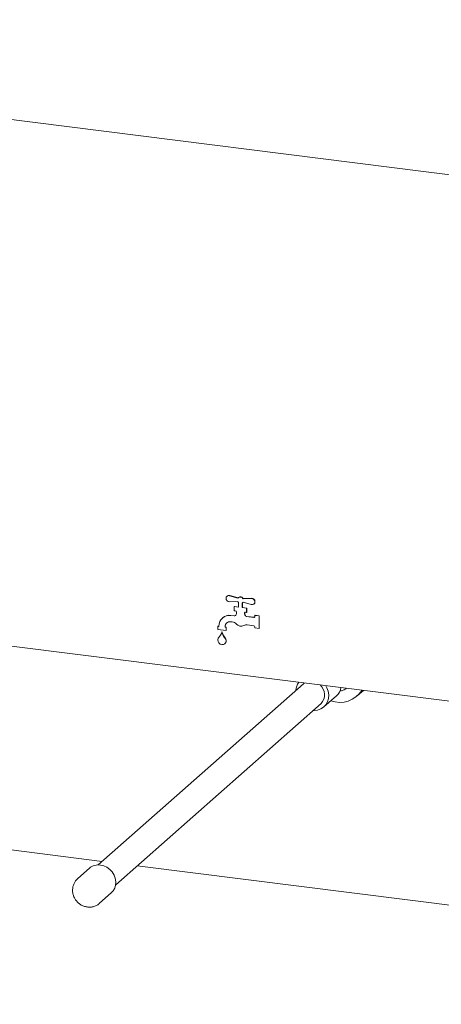
# Paper-space layout 'Blatt2' of a CAD drawing. Units: millimetres. Extents: x 5 to 415, y 5 to 292.
# Drawn here: x 303 to 315, y 82 to 110 of the extents above; entities that cross this region are included whole.
import ezdxf

# ---------------------------------------------------------------- set-up
doc = ezdxf.new("R2010")
doc.units = ezdxf.units.MM

psp = doc.layouts.new('Blatt2')

# ---------------------------------------------------------------- linework, layer by layer
at = {"color": 7, "linetype": 'Continuous', "lineweight": 15}
for p, q in [((278.25291, 110.31698), (377.52413, 97.80998)), ((280.41971, 95.11379), (376.39491, 83.02205)), ((308.90344, 93.71331), (308.89902, 93.70941)), ((309.21009, 93.65746), (308.97475, 93.72467)), ((308.97475, 93.55007), (309.21009, 93.55799)), ((309.21343, 93.66166), (308.97917, 93.72857)), ((309.22499, 93.6728), (309.22057, 93.6689)), ((309.22997, 93.53451), (309.22997, 93.39898)), ((309.59041, 93.64711), (309.35508, 93.63919)), ((309.35508, 93.63919), (309.3595, 93.64309)), ((309.35508, 93.53972), (309.59041, 93.47251)), ((309.59483, 93.65101), (309.3595, 93.64309)), ((309.10719, 93.41445), (309.11161, 93.41835)), ((309.22997, 93.39898), (309.10719, 93.41445)), ((309.10719, 93.41445), (309.10719, 93.2966)), ((309.10719, 93.2966), (309.13642, 93.29291)), ((309.22997, 93.40343), (309.11161, 93.41835)), ((309.16566, 93.25977), (309.16566, 93.20943)), ((309.3352, 93.38572), (309.3352, 93.52125)), ((309.3352, 93.38572), (309.33962, 93.38962)), ((309.45797, 93.37025), (309.3352, 93.38572)), ((309.33962, 93.38962), (309.33962, 93.52427)), ((309.46239, 93.37415), (309.33962, 93.38962)), ((309.34459, 93.52828), (309.34901, 93.53218)), ((309.42874, 93.25609), (309.45797, 93.2524)), ((309.45797, 93.37025), (309.46239, 93.37415)), ((309.45797, 93.2524), (309.45797, 93.37025)), ((309.45797, 93.2524), (309.46239, 93.2563)), ((309.46239, 93.2563), (309.46239, 93.37415)), ((309.66614, 93.48777), (309.67056, 93.49166)), ((308.77245, 93.09581), (308.76803, 93.09191)), ((309.10003, 93.15019), (309.00781, 93.16181)), ((309.00781, 92.98503), (309.05056, 92.97964)), ((309.10445, 93.15408), (309.01222, 93.1657)), ((309.39951, 93.20084), (309.39951, 93.23031)), ((309.40393, 93.20474), (309.40393, 93.2342)), ((309.6626, 93.10877), (309.45797, 93.13455)), ((309.66701, 93.11267), (309.46239, 93.13845)), ((309.69183, 93.16401), (309.69625, 93.16791)), ((309.69183, 93.16401), (309.69183, 93.13455)), ((309.80875, 93.14928), (309.69183, 93.16401)), ((309.81317, 93.15318), (309.69625, 93.16791)), ((309.80875, 93.14928), (309.81317, 93.15318)), ((309.80875, 92.79573), (309.80875, 93.14928)), ((309.81317, 92.79963), (309.81317, 93.15318)), ((308.63949, 92.85466), (308.64391, 92.85855)), ((308.63949, 92.85466), (308.63949, 92.76627)), ((308.66872, 92.85097), (308.63949, 92.85466)), ((308.63949, 92.76627), (308.87334, 92.7368)), ((308.66872, 92.85543), (308.64391, 92.85855)), ((308.66872, 92.86276), (308.66872, 92.85097)), ((308.75641, 92.69261), (308.76083, 92.69651)), ((308.84411, 92.82888), (308.84411, 92.84066)), ((308.84411, 92.82888), (308.84853, 92.83277)), ((308.87334, 92.82519), (308.84411, 92.82888)), ((308.84853, 92.83277), (308.84853, 92.84456)), ((308.87776, 92.82909), (308.84853, 92.83277)), ((308.87334, 92.82519), (308.87776, 92.82909)), ((308.87334, 92.7368), (308.87334, 92.82519)), ((308.87334, 92.7368), (308.87776, 92.7407)), ((308.87776, 92.7407), (308.87776, 92.82909)), ((309.47648, 92.89652), (309.6626, 92.87307)), ((309.69183, 92.83992), (309.69183, 92.81046)), ((309.69183, 92.81046), (309.80875, 92.79573)), ((309.80875, 92.79573), (309.81317, 92.79963)), ((308.83909, 92.36316), (308.84351, 92.36706)), ((311.0719, 91.22774), (305.24752, 86.09112)), ((312.59567, 90.88079), (312.77347, 91.0376)), ((311.65065, 90.57149), (312.00421, 90.88329)), ((305.7436, 85.52862), (311.56797, 90.66524)), ((305.35817, 86.1887), (292.23588, 87.84195)), ((304.99948, 85.99737), (304.66802, 85.70505)), ((337.51303, 82.13757), (306.35032, 86.0637)), ((305.28812, 85.00192), (305.61958, 85.29424))]:
    psp.add_line(p, q, dxfattribs=at)
at = {"color": 7, "linetype": 'Continuous', "lineweight": 15, "flags": 128}
for points in [[(308.97475, 93.72467), (308.93723, 93.72717), (308.90408, 93.71349), (308.88139, 93.68614), (308.87334, 93.65015), (308.88139, 93.61213), (308.90408, 93.57907), (308.93723, 93.55703), (308.97475, 93.55007)], [(309.59041, 93.47251), (309.62794, 93.47001), (309.66109, 93.48369), (309.68377, 93.51104), (309.69183, 93.54703), (309.68377, 93.58505), (309.66109, 93.61812), (309.62794, 93.64015), (309.59041, 93.64711)], [(308.6498, 92.51875), (308.63952, 92.47452), (308.64758, 92.42752), (308.67273, 92.38514), (308.71101, 92.35403), (308.75641, 92.33906), (308.80182, 92.34258), (308.8401, 92.36406), (308.86524, 92.4001), (308.8733, 92.44506), (308.86302, 92.49188)], [(311.09854, 91.24862), (311.07981, 91.23447), (311.0719, 91.22774)], [(311.34922, 90.47232), (311.3705, 90.47147), (311.46927, 90.48094), (311.56106, 90.51218), (311.64158, 90.56373), (311.70705, 90.63317), (311.75442, 90.71726), (311.78148, 90.81207), (311.78696, 90.91317), (311.77059, 91.01582), (311.73316, 91.11523), (311.70035, 91.1728)], [(305.61958, 85.29424), (305.67245, 85.35207), (305.71686, 85.43091), (305.74223, 85.51979), (305.74736, 85.61457), (305.73202, 85.71081), (305.69693, 85.80401), (305.64372, 85.88981), (305.57488, 85.9642), (305.49364, 86.0237), (305.40379, 86.06554), (305.30953, 86.08775)]]:
    psp.add_lwpolyline(points, dxfattribs=at)
at = {"color": 7, "linetype": 'Continuous', "lineweight": 15}
for centre, radius, start, end in [((308.95491, 93.65344), 0.07895, 72.102817, 130.682289), ((309.27632, 93.59859), 0.08861, 27.26915, 138.369338), ((309.30015, 93.61408), 0.1061, 211.912676, 228.586907), ((309.27964, 93.60088), 0.09033, 27.859099, 127.226564), ((309.29625, 93.5831), 0.0731, 302.202816, 323.598583), ((309.30068, 93.58697), 0.07306, 311.413356, 319.39554), ((309.60025, 93.55592), 0.09524, 317.576401, 93.263296), ((309.13153, 93.25914), 0.03413, 1.058709, 81.760535), ((309.42494, 93.23094), 0.02544, 81.398635, 181.420609), ((308.96368, 92.87007), 0.29505, 81.398635, 181.420609), ((308.96934, 92.86659), 0.30217, 81.841587, 130.661207), ((308.9865, 92.84419), 0.14244, 81.398635, 181.420609), ((309.0233, 92.78203), 0.19948, 44.090945, 82.144459), ((309.10753, 93.20114), 0.0515, 261.631856, 317.782569), ((309.11175, 93.20618), 0.05261, 262.023944, 307.152845), ((309.25536, 93.06971), 0.14631, 135.480058, 138.566041), ((309.11317, 93.20865), 0.0525, 316.176534, 0.8547), ((309.46776, 93.2021), 0.06826, 181.058709, 261.760535), ((309.4302, 93.2346), 0.02628, 138.905517, 180.873677), ((309.47217, 93.206), 0.06826, 181.058709, 261.760535), ((309.6664, 93.13392), 0.02544, 261.398635, 1.420609), ((309.6707, 93.13869), 0.02628, 261.945568, 303.913727), ((309.22646, 92.82351), 0.48264, 195.257182, 219.998089), ((308.99438, 92.84705), 0.14588, 132.158037, 180.977657), ((309.30093, 93.0429), 0.18153, 222.256726, 295.656916), ((309.45477, 92.73746), 0.16053, 82.22695, 117.948568), ((309.6577, 92.83929), 0.03413, 1.058709, 81.760535), ((308.69459, 92.49764), 0.04951, 133.484361, 154.765339), ((308.41756, 92.78848), 0.35216, 313.62421, 344.202784), ((309.22204, 92.81962), 0.48264, 195.257182, 219.998089), ((308.76866, 92.44756), 0.10992, 312.917121, 26.021656), ((308.79872, 92.46458), 0.06985, 23.004879, 39.906617), ((308.80314, 92.46848), 0.06985, 23.004879, 39.906617), ((311.27244, 91.01281), 0.41987, 142.458562, 176.996225), ((311.31001, 90.91668), 0.36024, 315.733624, 50.049397), ((312.10179, 91.44663), 0.74773, 250.012101, 327.32315), ((311.7337, 91.18616), 0.40608, 311.770212, 350.360601), ((305.25369, 85.70228), 0.38949, 81.758424, 130.744369)]:
    psp.add_arc(centre, radius, start, end, dxfattribs=at)
for points, knots in [([(312.09085, 91.01175), (312.11824, 91.01889), (312.18173, 91.03544), (312.24818, 91.06726), (312.28259, 91.09464), (312.2878, 91.09879)], [0, 0, 0, 0, 0.391716461, 0.907897392, 1, 1, 1, 1]), ([(304.66766, 85.70412), (304.64664, 85.68344), (304.60379, 85.64127), (304.55806, 85.56224), (304.52807, 85.4755), (304.51652, 85.38412), (304.5233, 85.29162), (304.5484, 85.20108), (304.59127, 85.11586), (304.65083, 85.03945), (304.72523, 84.97544), (304.8117, 84.92727), (304.90655, 84.8978), (305.00506, 84.88912), (305.10258, 84.90135), (305.19257, 84.93523), (305.25473, 84.97024), (305.2813, 84.99747), (305.28586, 85.00215)], [0, 0, 0, 0, 0.06155404, 0.12549191, 0.18900598, 0.25251581, 0.31641551, 0.38101929, 0.44652424, 0.51300107, 0.58040441, 0.64852799, 0.71704276, 0.78550314, 0.8534224, 0.92041843, 0.98632116, 1, 1, 1, 1])]:
    psp.add_open_spline(points, degree=3, knots=knots, dxfattribs=at)

doc.saveas('drawing.dxf')
